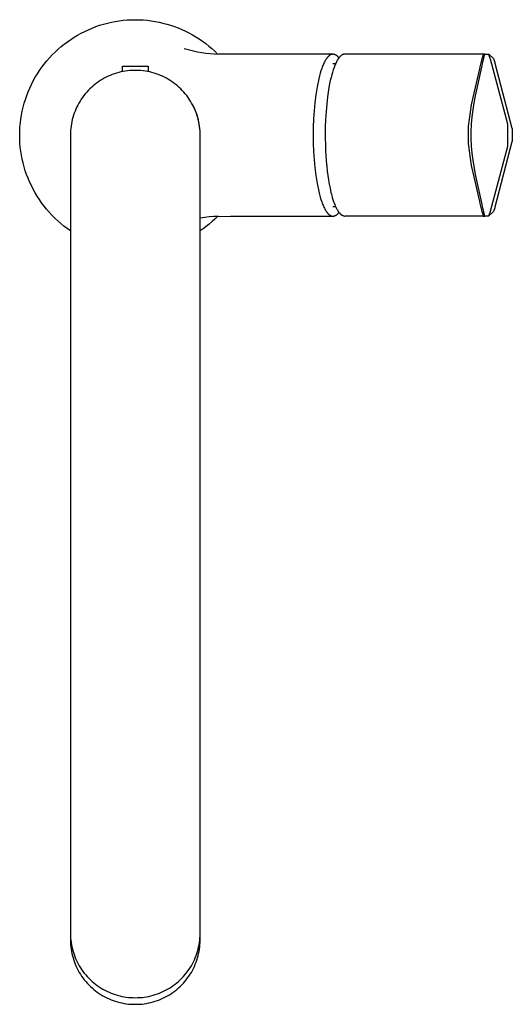
# Model space of a CAD drawing. Units: millimetres. Extents: x -270 to 180, y -368 to 434.
# Drawn here: x 74 to 180, y -368 to -155 of the extents above; entities that cross this region are included whole.
import ezdxf

# ---------------------------------------------------------------- set-up
doc = ezdxf.new("R2010")
doc.units = ezdxf.units.MM
doc.header["$MEASUREMENT"] = 0
doc.layers.add('Default', color=7, linetype='Continuous', true_color=0x000000)

msp = doc.modelspace()

# ---------------------------------------------------------------- linework, layer by layer
at = {"layer": 'Default', "color": 7, "true_color": 0xffffff}
for p, q in [((95.45, -155.43), (96.32, -155.32)), ((96.32, -155.32), (97.18, -155.24)), ((97.18, -155.24), (98.05, -155.2)), ((98.05, -155.2), (98.92, -155.18)), ((98.92, -155.18), (99.78, -155.2)), ((99.78, -155.2), (100.64, -155.24)), ((100.64, -155.24), (101.5, -155.32)), ((101.5, -155.32), (102.35, -155.42)), ((87.99, -157.71), (88.78, -157.34)), ((88.78, -157.34), (89.58, -157)), ((89.58, -157), (90.39, -156.69)), ((90.39, -156.69), (91.22, -156.4)), ((91.22, -156.4), (92.05, -156.15)), ((92.05, -156.15), (92.89, -155.92)), ((92.89, -155.92), (93.74, -155.73)), ((93.74, -155.73), (94.59, -155.56)), ((94.59, -155.56), (95.45, -155.43)), ((102.35, -155.42), (103.2, -155.55)), ((103.2, -155.55), (104.04, -155.71)), ((104.04, -155.71), (104.88, -155.91)), ((104.88, -155.91), (105.71, -156.12)), ((105.71, -156.12), (106.53, -156.37)), ((106.53, -156.37), (107.35, -156.65)), ((107.35, -156.65), (108.15, -156.95)), ((108.15, -156.95), (108.94, -157.28)), ((108.94, -157.28), (109.72, -157.64)), ((84.26, -159.94), (84.98, -159.44)), ((84.98, -159.44), (85.71, -158.97)), ((85.71, -158.97), (86.45, -158.52)), ((86.45, -158.52), (87.21, -158.1)), ((87.21, -158.1), (87.99, -157.71)), ((109.72, -157.64), (110.49, -158.03)), ((110.49, -158.03), (111.25, -158.44)), ((111.25, -158.44), (111.99, -158.88)), ((111.99, -158.88), (112.71, -159.34)), ((112.71, -159.34), (113.42, -159.82)), ((81.6, -162.18), (82.23, -161.58)), ((82.23, -161.58), (82.89, -161.01)), ((82.89, -161.01), (83.57, -160.47)), ((83.57, -160.47), (84.26, -159.94)), ((109.46, -161.38), (110.61, -161.73)), ((113.42, -159.82), (114.11, -160.34)), ((114.11, -160.34), (114.78, -160.87)), ((114.78, -160.87), (115.44, -161.43)), ((115.44, -161.43), (116.07, -162.01)), ((79.81, -164.08), (80.39, -163.43)), ((80.39, -163.43), (80.98, -162.79)), ((80.98, -162.79), (81.6, -162.18)), ((110.61, -161.73), (111.48, -161.94)), ((111.48, -161.94), (112.36, -162.13)), ((112.36, -162.13), (113.25, -162.28)), ((113.25, -162.28), (114.14, -162.41)), ((114.14, -162.41), (115.04, -162.51)), ((115.04, -162.51), (115.94, -162.57)), ((115.94, -162.57), (116.84, -162.61)), ((116.07, -162.01), (116.68, -162.61)), ((119.47, -162.65), (116.92, -162.62)), ((141.58, -162.65), (119.47, -162.65)), ((140.11, -163.71), (140.01, -163.87)), ((140.16, -163.64), (140.11, -163.71)), ((140.21, -163.56), (140.16, -163.64)), ((140.26, -163.5), (140.21, -163.56)), ((140.32, -163.43), (140.26, -163.5)), ((140.37, -163.37), (140.32, -163.43)), ((140.42, -163.3), (140.37, -163.37)), ((140.47, -163.25), (140.42, -163.3)), ((140.52, -163.19), (140.47, -163.25)), ((140.57, -163.14), (140.52, -163.19)), ((140.62, -163.09), (140.57, -163.14)), ((140.68, -163.04), (140.62, -163.09)), ((140.73, -163), (140.68, -163.04)), ((140.78, -162.95), (140.73, -163)), ((140.83, -162.91), (140.78, -162.95)), ((140.86, -162.9), (140.83, -162.91)), ((140.89, -162.88), (140.86, -162.9)), ((140.91, -162.86), (140.89, -162.88)), ((140.94, -162.84), (140.91, -162.86)), ((140.97, -162.83), (140.94, -162.84)), ((140.99, -162.81), (140.97, -162.83)), ((141.02, -162.8), (140.99, -162.81)), ((141.04, -162.78), (141.02, -162.8)), ((141.07, -162.77), (141.04, -162.78)), ((141.1, -162.76), (141.07, -162.77)), ((141.12, -162.75), (141.1, -162.76)), ((141.15, -162.73), (141.12, -162.75)), ((141.18, -162.72), (141.15, -162.73)), ((141.2, -162.71), (141.18, -162.72)), ((141.23, -162.7), (141.2, -162.71)), ((141.26, -162.7), (141.23, -162.7)), ((141.28, -162.69), (141.26, -162.7)), ((141.31, -162.68), (141.28, -162.69)), ((141.34, -162.67), (141.31, -162.68)), ((141.36, -162.67), (141.34, -162.67)), ((141.39, -162.66), (141.36, -162.67)), ((141.42, -162.66), (141.39, -162.66)), ((141.44, -162.65), (141.42, -162.66)), ((141.47, -162.65), (141.44, -162.65)), ((141.5, -162.65), (141.47, -162.65)), ((141.52, -162.65), (141.5, -162.65)), ((141.55, -162.65), (141.52, -162.65)), ((141.58, -162.65), (141.55, -162.65)), ((141.64, -162.65), (141.58, -162.65)), ((141.69, -162.66), (141.64, -162.65)), ((141.75, -162.67), (141.69, -162.66)), ((141.81, -162.69), (141.75, -162.67)), ((141.86, -162.7), (141.81, -162.69)), ((141.92, -162.72), (141.86, -162.7)), ((141.97, -162.74), (141.92, -162.72)), ((142.03, -162.76), (141.97, -162.74)), ((142.08, -162.78), (142.03, -162.76)), ((142.13, -162.8), (142.08, -162.78)), ((142.19, -162.83), (142.13, -162.8)), ((142.24, -162.86), (142.19, -162.83)), ((142.29, -162.88), (142.24, -162.86)), ((142.34, -162.92), (142.29, -162.88)), ((142.38, -162.95), (142.34, -162.92)), ((142.43, -162.98), (142.38, -162.95)), ((142.48, -163.02), (142.43, -162.98)), ((142.52, -163.06), (142.48, -163.02)), ((142.56, -163.09), (142.52, -163.06)), ((142.61, -163.13), (142.56, -163.09)), ((142.65, -163.75), (142.56, -163.9)), ((142.65, -163.18), (142.61, -163.13)), ((142.69, -163.22), (142.65, -163.18)), ((142.7, -163.68), (142.65, -163.75)), ((142.72, -163.26), (142.69, -163.22)), ((142.75, -163.61), (142.7, -163.68)), ((142.76, -163.31), (142.72, -163.26)), ((142.8, -163.53), (142.75, -163.61)), ((142.79, -163.36), (142.76, -163.31)), ((142.83, -163.4), (142.79, -163.36)), ((142.85, -163.46), (142.8, -163.53)), ((142.86, -163.45), (142.83, -163.4)), ((142.9, -163.39), (142.85, -163.46)), ((142.96, -163.33), (142.9, -163.39)), ((143, -163.27), (142.96, -163.33)), ((143.05, -163.22), (143, -163.27)), ((143.1, -163.16), (143.05, -163.22)), ((143.15, -163.11), (143.1, -163.16)), ((143.2, -163.06), (143.15, -163.11)), ((143.26, -163.01), (143.2, -163.06)), ((143.31, -162.97), (143.26, -163.01)), ((143.34, -162.94), (143.31, -162.97)), ((143.37, -162.92), (143.34, -162.94)), ((143.42, -162.88), (143.37, -162.92)), ((143.47, -162.85), (143.42, -162.88)), ((143.49, -162.83), (143.47, -162.85)), ((143.52, -162.82), (143.49, -162.83)), ((143.54, -162.8), (143.52, -162.82)), ((143.57, -162.79), (143.54, -162.8)), ((143.59, -162.77), (143.57, -162.79)), ((143.62, -162.76), (143.59, -162.77)), ((143.65, -162.74), (143.62, -162.76)), ((143.67, -162.73), (143.65, -162.74)), ((143.7, -162.72), (143.67, -162.73)), ((143.73, -162.71), (143.7, -162.72)), ((143.76, -162.7), (143.73, -162.71)), ((143.78, -162.69), (143.76, -162.7)), ((143.81, -162.68), (143.78, -162.69)), ((143.83, -162.67), (143.81, -162.68)), ((143.86, -162.66), (143.83, -162.67)), ((143.88, -162.66), (143.86, -162.66)), ((143.91, -162.65), (143.88, -162.66)), ((143.93, -162.65), (143.91, -162.65)), ((143.96, -162.64), (143.93, -162.65)), ((143.98, -162.64), (143.96, -162.64)), ((144.01, -162.63), (143.98, -162.64)), ((144.03, -162.63), (144.01, -162.63)), ((144.06, -162.63), (144.03, -162.63)), ((144.09, -162.63), (144.06, -162.63)), ((144.14, -162.63), (144.09, -162.63)), ((144.19, -162.62), (144.14, -162.63)), ((162.58, -162.62), (144.19, -162.62)), ((174.01, -162.62), (162.58, -162.62)), ((173.74, -163.61), (173.3, -165.36)), ((173.83, -163.26), (173.74, -163.61)), ((173.91, -162.9), (173.83, -163.26)), ((174.01, -162.62), (173.91, -162.9)), ((173.97, -164.3), (174.13, -163.5)), ((174.36, -162.62), (174.01, -162.62)), ((174.13, -163.5), (174.26, -162.86)), ((174.26, -162.86), (174.37, -162.62)), ((174.37, -162.62), (174.37, -162.62)), ((174.37, -162.62), (175.17, -162.62)), ((175.17, -162.62), (175.2, -162.64)), ((175.17, -162.62), (175.48, -163.5)), ((175.2, -162.64), (176.22, -163.59)), ((175.48, -163.5), (175.52, -163.63)), ((175.52, -163.63), (179.23, -177.67)), ((176.22, -163.59), (176.52, -164.42)), ((78.24, -166.17), (78.74, -165.46)), ((78.74, -165.46), (79.27, -164.76)), ((79.27, -164.76), (79.81, -164.08)), ((96.16, -166.4), (96.16, -165.21)), ((96.16, -165.21), (101.66, -165.21)), ((101.66, -165.21), (101.66, -166.4)), ((139.17, -165.71), (138.99, -166.22)), ((139.25, -165.47), (139.17, -165.71)), ((139.34, -165.23), (139.25, -165.47)), ((139.44, -165.01), (139.34, -165.23)), ((139.53, -164.8), (139.44, -165.01)), ((139.62, -164.59), (139.53, -164.8)), ((139.72, -164.39), (139.62, -164.59)), ((139.82, -164.21), (139.72, -164.39)), ((139.91, -164.03), (139.82, -164.21)), ((140.01, -163.87), (139.91, -164.03)), ((141.57, -164.63), (141.87, -164.64)), ((141.81, -165.53), (141.63, -166.04)), ((141.89, -165.3), (141.81, -165.53)), ((141.87, -164.64), (142.17, -164.65)), ((141.98, -165.08), (141.89, -165.3)), ((142.07, -164.86), (141.98, -165.08)), ((142.17, -164.64), (142.07, -164.86)), ((142.26, -164.45), (142.17, -164.64)), ((142.36, -164.26), (142.26, -164.45)), ((142.45, -164.08), (142.36, -164.26)), ((142.56, -163.9), (142.45, -164.08)), ((173.2, -165.77), (171.75, -172)), ((172.35, -171.62), (173.71, -165.47)), ((173.3, -165.36), (173.2, -165.77)), ((173.71, -165.47), (173.97, -164.3)), ((176.52, -164.42), (176.56, -164.56)), ((176.56, -164.56), (180.23, -178.65)), ((76.9, -168.4), (77.32, -167.64)), ((77.32, -167.64), (77.77, -166.9)), ((77.77, -166.9), (78.24, -166.17)), ((91.77, -168.09), (91.36, -168.34)), ((92.19, -167.85), (91.77, -168.09)), ((92.62, -167.62), (92.19, -167.85)), ((93.06, -167.41), (92.62, -167.62)), ((93.5, -167.22), (93.06, -167.41)), ((93.95, -167.04), (93.5, -167.22)), ((94.4, -166.87), (93.95, -167.04)), ((94.86, -166.73), (94.4, -166.87)), ((95.33, -166.59), (94.86, -166.73)), ((95.8, -166.48), (95.33, -166.59)), ((96.27, -166.38), (95.8, -166.48)), ((96.75, -166.3), (96.27, -166.38)), ((97.22, -166.23), (96.75, -166.3)), ((97.71, -166.18), (97.22, -166.23)), ((98.19, -166.15), (97.71, -166.18)), ((98.67, -166.13), (98.19, -166.15)), ((99.15, -166.13), (98.67, -166.13)), ((99.64, -166.15), (99.15, -166.13)), ((100.12, -166.18), (99.64, -166.15)), ((100.6, -166.23), (100.12, -166.18)), ((101.08, -166.3), (100.6, -166.23)), ((101.55, -166.38), (101.08, -166.3)), ((102.03, -166.48), (101.55, -166.38)), ((102.5, -166.59), (102.03, -166.48)), ((102.96, -166.73), (102.5, -166.59)), ((103.42, -166.87), (102.96, -166.73)), ((103.88, -167.04), (103.42, -166.87)), ((104.33, -167.22), (103.88, -167.04)), ((104.77, -167.41), (104.33, -167.22)), ((105.2, -167.62), (104.77, -167.41)), ((105.63, -167.85), (105.2, -167.62)), ((106.05, -168.09), (105.63, -167.85)), ((106.46, -168.34), (106.05, -168.09)), ((138.51, -167.97), (138.18, -169.69)), ((138.67, -167.35), (138.51, -167.97)), ((138.83, -166.77), (138.67, -167.35)), ((138.99, -166.22), (138.83, -166.77)), ((141.16, -167.68), (141.01, -168.33)), ((141.31, -167.12), (141.16, -167.68)), ((141.46, -166.56), (141.31, -167.12)), ((141.63, -166.04), (141.46, -166.56)), ((75.79, -170.77), (76.13, -169.97)), ((76.13, -169.97), (76.5, -169.18)), ((76.5, -169.18), (76.9, -168.4)), ((89.1, -170.14), (88.76, -170.49)), ((89.45, -169.81), (89.1, -170.14)), ((89.81, -169.49), (89.45, -169.81)), ((90.18, -169.18), (89.81, -169.49)), ((90.57, -168.89), (90.18, -169.18)), ((90.96, -168.61), (90.57, -168.89)), ((91.36, -168.34), (90.96, -168.61)), ((106.87, -168.61), (106.46, -168.34)), ((107.26, -168.89), (106.87, -168.61)), ((107.64, -169.18), (107.26, -168.89)), ((108.01, -169.49), (107.64, -169.18)), ((108.38, -169.81), (108.01, -169.49)), ((108.73, -170.14), (108.38, -169.81)), ((109.06, -170.49), (108.73, -170.14)), ((138.18, -169.69), (137.9, -171.42)), ((140.87, -168.99), (140.64, -170.31)), ((141.01, -168.33), (140.87, -168.99)), ((75.19, -172.4), (75.48, -171.58)), ((75.48, -171.58), (75.79, -170.77)), ((87.53, -171.98), (87.26, -172.38)), ((87.82, -171.59), (87.53, -171.98)), ((88.12, -171.21), (87.82, -171.59)), ((88.43, -170.84), (88.12, -171.21)), ((88.76, -170.49), (88.43, -170.84)), ((109.39, -170.84), (109.06, -170.49)), ((109.71, -171.21), (109.39, -170.84)), ((110.01, -171.59), (109.71, -171.21)), ((110.3, -171.98), (110.01, -171.59)), ((110.57, -172.38), (110.3, -171.98)), ((137.9, -171.42), (137.67, -173.15)), ((140.41, -171.84), (140.24, -173.38)), ((140.64, -170.31), (140.41, -171.84)), ((171.75, -172), (171.45, -173.57)), ((172.06, -173.15), (172.35, -171.62)), ((74.51, -174.92), (74.71, -174.08)), ((74.71, -174.08), (74.94, -173.24)), ((74.94, -173.24), (75.19, -172.4)), ((86.3, -174.05), (86.1, -174.49)), ((86.52, -173.62), (86.3, -174.05)), ((86.75, -173.2), (86.52, -173.62)), ((86.99, -172.78), (86.75, -173.2)), ((87.26, -172.38), (86.99, -172.78)), ((110.83, -172.78), (110.57, -172.38)), ((111.08, -173.2), (110.83, -172.78)), ((111.31, -173.62), (111.08, -173.2)), ((111.53, -174.05), (111.31, -173.62)), ((111.57, -174.15), (111.36, -173.72)), ((111.73, -174.49), (111.53, -174.05)), ((111.77, -174.59), (111.57, -174.15)), ((137.67, -173.15), (137.5, -174.9)), ((140.24, -173.38), (140.09, -175.05)), ((171.45, -173.57), (171.18, -175.14)), ((171.82, -174.68), (172.06, -173.15)), ((74.21, -176.64), (74.35, -175.78)), ((74.35, -175.78), (74.51, -174.92)), ((85.44, -176.31), (85.32, -176.78)), ((85.58, -175.85), (85.44, -176.31)), ((85.74, -175.39), (85.58, -175.85)), ((85.91, -174.94), (85.74, -175.39)), ((86.1, -174.49), (85.91, -174.94)), ((111.92, -174.94), (111.73, -174.49)), ((111.95, -175.03), (111.77, -174.59)), ((112.09, -175.39), (111.92, -174.94)), ((112.12, -175.48), (111.95, -175.03)), ((112.24, -175.85), (112.09, -175.39)), ((112.28, -175.94), (112.12, -175.48)), ((112.38, -176.31), (112.24, -175.85)), ((112.41, -176.4), (112.28, -175.94)), ((112.51, -176.78), (112.38, -176.31)), ((112.53, -176.86), (112.41, -176.4)), ((137.5, -174.9), (137.38, -176.64)), ((140.09, -175.05), (139.99, -176.72)), ((171.18, -175.14), (170.96, -176.71)), ((171.46, -177.75), (171.62, -176.21)), ((171.62, -176.21), (171.82, -174.68)), ((73.98, -179.24), (74.02, -178.37)), ((74.02, -178.37), (74.1, -177.5)), ((74.1, -177.5), (74.21, -176.64)), ((84.99, -178.68), (84.95, -179.16)), ((85.05, -178.2), (84.99, -178.68)), ((85.12, -177.72), (85.05, -178.2)), ((85.21, -177.25), (85.12, -177.72)), ((85.32, -176.78), (85.21, -177.25)), ((112.61, -177.25), (112.51, -176.78)), ((112.64, -177.33), (112.53, -176.86)), ((112.7, -177.72), (112.61, -177.25)), ((112.73, -177.81), (112.64, -177.33)), ((112.78, -178.2), (112.7, -177.72)), ((112.8, -178.28), (112.73, -177.81)), ((112.84, -178.68), (112.78, -178.2)), ((112.85, -178.76), (112.8, -178.28)), ((112.88, -179.16), (112.84, -178.68)), ((137.32, -178.39), (137.31, -180.15)), ((137.38, -176.64), (137.32, -178.39)), ((139.93, -178.42), (139.91, -180.12)), ((139.99, -176.72), (139.93, -178.42)), ((170.78, -178.69), (170.75, -179.4)), ((170.8, -178.28), (170.78, -178.69)), ((170.96, -176.71), (170.8, -178.28)), ((171.43, -179.17), (171.46, -177.92)), ((171.46, -177.92), (171.46, -177.75)), ((179.23, -177.67), (179.25, -177.75)), ((179.25, -177.75), (179.28, -178.1)), ((179.28, -178.1), (179.29, -180.12)), ((180.23, -178.65), (180.25, -178.72)), ((180.25, -178.72), (180.26, -178.75)), ((73.96, -180.11), (73.98, -179.24)), ((73.97, -180.98), (73.96, -180.11)), ((84.92, -179.65), (84.91, -180.13)), ((84.91, -180.13), (84.91, -352.67)), ((84.95, -179.16), (84.92, -179.65)), ((112.89, -179.24), (112.85, -178.76)), ((112.9, -179.65), (112.88, -179.16)), ((112.92, -179.72), (112.89, -179.24)), ((112.91, -180.13), (112.9, -179.65)), ((112.91, -352.67), (112.91, -180.13)), ((112.91, -180.68), (112.92, -180.2)), ((112.92, -180.2), (112.92, -179.72)), ((137.31, -180.15), (137.32, -181.9)), ((139.91, -180.12), (139.91, -180.74)), ((139.91, -180.74), (139.91, -180.78)), ((139.91, -180.78), (139.94, -182.2)), ((170.75, -179.4), (170.74, -180.12)), ((170.74, -180.12), (170.75, -180.85)), ((170.75, -180.85), (170.78, -181.55)), ((171.42, -180.12), (171.43, -179.17)), ((171.43, -181.07), (171.42, -180.12)), ((179.29, -180.12), (179.28, -182.14)), ((180.26, -178.75), (180.27, -178.78)), ((180.27, -178.78), (180.27, -178.81)), ((180.27, -178.81), (180.27, -178.84)), ((180.27, -178.84), (180.28, -178.87)), ((180.28, -178.87), (180.28, -178.9)), ((180.28, -178.9), (180.29, -180.12)), ((180.29, -180.12), (180.28, -181.33)), ((74.02, -181.85), (73.97, -180.98)), ((74.09, -182.71), (74.02, -181.85)), ((74.2, -183.58), (74.09, -182.71)), ((137.32, -181.9), (137.38, -183.65)), ((139.94, -182.2), (140, -183.61)), ((170.78, -181.55), (170.79, -181.73)), ((170.79, -181.73), (170.79, -181.84)), ((170.79, -181.84), (170.8, -181.95)), ((170.8, -181.95), (170.96, -183.53)), ((171.46, -182.32), (171.43, -181.07)), ((171.46, -182.41), (171.46, -182.32)), ((171.46, -182.49), (171.46, -182.41)), ((171.62, -184.02), (171.46, -182.49)), ((179.23, -182.57), (175.52, -196.61)), ((180.23, -181.59), (176.56, -195.68)), ((179.25, -182.49), (179.23, -182.57)), ((179.28, -182.14), (179.25, -182.49)), ((180.25, -181.51), (180.23, -181.59)), ((180.26, -181.48), (180.25, -181.51)), ((180.27, -181.44), (180.26, -181.48)), ((180.28, -181.37), (180.27, -181.41)), ((180.27, -181.41), (180.27, -181.44)), ((180.28, -181.33), (180.28, -181.37)), ((74.33, -184.44), (74.2, -183.58)), ((74.5, -185.29), (74.33, -184.44)), ((137.38, -183.65), (137.5, -185.4)), ((140, -183.61), (140.04, -184.47)), ((140.04, -184.47), (140.13, -185.7)), ((170.96, -183.53), (171.18, -185.09)), ((171.18, -185.09), (171.45, -186.67)), ((171.82, -185.55), (171.62, -184.02)), ((74.69, -186.14), (74.5, -185.29)), ((74.92, -186.98), (74.69, -186.14)), ((75.17, -187.82), (74.92, -186.98)), ((137.5, -185.4), (137.67, -187.14)), ((137.67, -187.14), (137.9, -188.88)), ((140.13, -185.7), (140.24, -186.94)), ((140.24, -186.94), (140.35, -187.93)), ((171.45, -186.67), (171.75, -188.24)), ((172.35, -188.62), (171.82, -185.55)), ((75.45, -188.64), (75.17, -187.82)), ((75.76, -189.45), (75.45, -188.64)), ((137.9, -188.88), (138.18, -190.61)), ((140.35, -187.93), (140.48, -188.87)), ((140.48, -188.87), (140.62, -189.81)), ((171.75, -188.24), (173.2, -194.47)), ((173.71, -194.77), (172.35, -188.62)), ((76.1, -190.25), (75.76, -189.45)), ((76.47, -191.04), (76.1, -190.25)), ((76.86, -191.82), (76.47, -191.04)), ((138.18, -190.61), (138.51, -192.32)), ((140.62, -189.81), (140.71, -190.38)), ((140.71, -190.38), (140.77, -190.71)), ((140.77, -190.71), (140.95, -191.62)), ((77.28, -192.58), (76.86, -191.82)), ((77.73, -193.33), (77.28, -192.58)), ((78.2, -194.06), (77.73, -193.33)), ((138.51, -192.32), (138.67, -192.94)), ((138.67, -192.94), (138.83, -193.52)), ((138.83, -193.52), (138.99, -194.07)), ((140.95, -191.62), (141.15, -192.52)), ((141.15, -192.52), (141.24, -192.86)), ((141.24, -192.86), (141.31, -193.14)), ((141.31, -193.14), (141.44, -193.6)), ((141.44, -193.6), (141.58, -194.06)), ((78.7, -194.77), (78.2, -194.06)), ((79.22, -195.47), (78.7, -194.77)), ((79.77, -196.15), (79.22, -195.47)), ((138.99, -194.07), (139.17, -194.58)), ((139.17, -194.58), (139.25, -194.82)), ((139.25, -194.82), (139.34, -195.06)), ((139.34, -195.06), (139.44, -195.28)), ((139.44, -195.28), (139.53, -195.5)), ((139.53, -195.5), (139.62, -195.7)), ((139.62, -195.7), (139.72, -195.9)), ((141.87, -195.6), (141.57, -195.61)), ((141.58, -194.06), (141.73, -194.51)), ((141.73, -194.51), (141.75, -194.55)), ((141.75, -194.55), (141.87, -194.88)), ((141.87, -194.88), (141.96, -195.11)), ((142.17, -195.59), (141.87, -195.6)), ((141.96, -195.11), (142.08, -195.4)), ((142.08, -195.4), (142.21, -195.69)), ((142.21, -195.69), (142.36, -195.98)), ((173.2, -194.47), (173.3, -194.88)), ((173.3, -194.88), (173.74, -196.63)), ((173.97, -195.94), (173.71, -194.77)), ((176.56, -195.68), (176.52, -195.81)), ((80.33, -196.81), (79.77, -196.15)), ((80.93, -197.44), (80.33, -196.81)), ((81.54, -198.06), (80.93, -197.44)), ((114.87, -197.81), (113.89, -197.92)), ((115.85, -197.73), (114.87, -197.81)), ((116.84, -197.68), (115.85, -197.73)), ((116.68, -197.68), (116.1, -198.26)), ((116.92, -197.68), (119.47, -197.65)), ((119.47, -197.65), (141.58, -197.65)), ((139.72, -195.9), (139.82, -196.08)), ((139.82, -196.08), (139.91, -196.26)), ((139.91, -196.26), (140.01, -196.43)), ((140.01, -196.43), (140.11, -196.58)), ((140.11, -196.58), (140.16, -196.66)), ((140.16, -196.66), (140.21, -196.73)), ((140.21, -196.73), (140.26, -196.8)), ((140.26, -196.8), (140.32, -196.86)), ((140.32, -196.86), (140.37, -196.93)), ((140.37, -196.93), (140.42, -196.99)), ((140.42, -196.99), (140.47, -197.05)), ((140.47, -197.05), (140.52, -197.1)), ((140.52, -197.1), (140.57, -197.15)), ((140.57, -197.15), (140.62, -197.2)), ((140.62, -197.2), (140.68, -197.25)), ((140.68, -197.25), (140.73, -197.3)), ((140.73, -197.3), (140.78, -197.34)), ((140.78, -197.34), (140.83, -197.38)), ((140.83, -197.38), (140.86, -197.4)), ((140.86, -197.4), (140.89, -197.41)), ((140.89, -197.41), (140.91, -197.43)), ((140.91, -197.43), (140.94, -197.45)), ((140.94, -197.45), (140.97, -197.46)), ((140.97, -197.46), (140.99, -197.48)), ((140.99, -197.48), (141.02, -197.49)), ((141.02, -197.49), (141.04, -197.51)), ((141.04, -197.51), (141.07, -197.52)), ((141.07, -197.52), (141.1, -197.53)), ((141.1, -197.53), (141.12, -197.55)), ((141.12, -197.55), (141.15, -197.56)), ((141.15, -197.56), (141.18, -197.57)), ((141.18, -197.57), (141.2, -197.58)), ((141.2, -197.58), (141.23, -197.59)), ((141.23, -197.59), (141.26, -197.6)), ((141.26, -197.6), (141.28, -197.6)), ((141.28, -197.6), (141.31, -197.61)), ((141.31, -197.61), (141.34, -197.62)), ((141.34, -197.62), (141.36, -197.62)), ((141.36, -197.62), (141.39, -197.63)), ((141.39, -197.63), (141.42, -197.63)), ((141.42, -197.63), (141.44, -197.64)), ((141.44, -197.64), (141.47, -197.64)), ((141.47, -197.64), (141.5, -197.64)), ((141.5, -197.64), (141.52, -197.64)), ((141.52, -197.64), (141.55, -197.65)), ((141.55, -197.65), (141.58, -197.65)), ((141.58, -197.65), (141.64, -197.64)), ((141.64, -197.64), (141.7, -197.63)), ((141.7, -197.63), (141.75, -197.62)), ((141.75, -197.62), (141.81, -197.6)), ((141.81, -197.6), (141.87, -197.59)), ((141.87, -197.59), (141.93, -197.57)), ((141.93, -197.57), (141.98, -197.55)), ((141.98, -197.55), (142.04, -197.53)), ((142.04, -197.53), (142.09, -197.51)), ((142.09, -197.51), (142.15, -197.48)), ((142.15, -197.48), (142.2, -197.46)), ((142.2, -197.46), (142.25, -197.43)), ((142.25, -197.43), (142.3, -197.4)), ((142.3, -197.4), (142.35, -197.37)), ((142.35, -197.37), (142.4, -197.33)), ((142.36, -195.98), (142.44, -196.14)), ((142.4, -197.33), (142.45, -197.3)), ((142.44, -196.14), (142.53, -196.3)), ((142.45, -197.3), (142.49, -197.26)), ((142.49, -197.26), (142.54, -197.22)), ((142.53, -196.3), (142.63, -196.45)), ((142.54, -197.22), (142.58, -197.18)), ((142.58, -197.18), (142.62, -197.14)), ((142.62, -197.14), (142.67, -197.1)), ((142.63, -196.45), (142.73, -196.61)), ((142.67, -197.1), (142.71, -197.05)), ((142.71, -197.05), (142.74, -197.01)), ((142.73, -196.61), (142.8, -196.71)), ((142.74, -197.01), (142.78, -196.96)), ((142.78, -196.96), (142.81, -196.91)), ((142.8, -196.71), (142.87, -196.81)), ((142.81, -196.91), (142.85, -196.86)), ((142.85, -196.86), (142.88, -196.81)), ((142.87, -196.81), (142.95, -196.9)), ((142.95, -196.9), (143.03, -197)), ((143.03, -197), (143.11, -197.09)), ((143.11, -197.09), (143.16, -197.14)), ((143.16, -197.14), (143.22, -197.19)), ((143.21, -197.18), (143.25, -197.22)), ((143.22, -197.19), (143.27, -197.24)), ((143.25, -197.22), (143.29, -197.25)), ((143.27, -197.24), (143.33, -197.28)), ((143.29, -197.25), (143.33, -197.29)), ((143.33, -197.28), (143.38, -197.33)), ((143.33, -197.29), (143.37, -197.32)), ((143.37, -197.32), (143.42, -197.36)), ((143.38, -197.33), (143.44, -197.37)), ((143.44, -197.37), (143.5, -197.41)), ((143.5, -197.41), (144.1, -197.61)), ((143.56, -197.44), (144.12, -197.61)), ((162.58, -197.61), (144.19, -197.61)), ((174.01, -197.62), (162.58, -197.61)), ((173.74, -196.63), (173.83, -196.98)), ((173.83, -196.98), (173.91, -197.34)), ((173.91, -197.34), (174.01, -197.62)), ((174.13, -196.74), (173.97, -195.94)), ((174.01, -197.62), (174.37, -197.62)), ((174.26, -197.38), (174.13, -196.74)), ((174.37, -197.62), (174.26, -197.38)), ((175.17, -197.62), (174.37, -197.62)), ((174.37, -197.62), (174.37, -197.62)), ((175.52, -196.61), (175.17, -197.62)), ((175.2, -197.6), (175.17, -197.62)), ((176.22, -196.65), (175.2, -197.6)), ((176.52, -195.81), (176.22, -196.65)), ((82.18, -198.66), (81.54, -198.06)), ((82.83, -199.23), (82.18, -198.66)), ((83.51, -199.78), (82.83, -199.23)), ((84.2, -200.3), (83.51, -199.78)), ((113.89, -197.92), (112.91, -198.07)), ((114.24, -199.86), (113.58, -200.35)), ((114.88, -199.35), (114.24, -199.86)), ((115.5, -198.81), (114.88, -199.35)), ((116.1, -198.26), (115.5, -198.81)), ((84.91, -200.81), (84.2, -200.3)), ((113.58, -200.35), (112.91, -200.82)), ((84.91, -352.67), (84.92, -353.16)), ((84.91, -352.83), (84.91, -354.1)), ((84.92, -353.16), (84.95, -353.64)), ((112.87, -353.64), (112.9, -353.16)), ((112.9, -353.16), (112.91, -352.67)), ((112.91, -354.1), (112.91, -352.83)), ((84.91, -354.1), (84.92, -354.58)), ((84.92, -354.58), (84.95, -355.07)), ((84.95, -353.64), (85, -354.13)), ((84.95, -355.07), (85, -355.55)), ((85, -354.13), (85.06, -354.61)), ((85.06, -354.61), (85.14, -355.09)), ((85.14, -355.09), (85.23, -355.57)), ((112.59, -355.57), (112.69, -355.09)), ((112.69, -355.09), (112.77, -354.61)), ((112.77, -354.61), (112.83, -354.13)), ((112.83, -354.13), (112.87, -353.64)), ((112.83, -355.55), (112.87, -355.07)), ((112.87, -355.07), (112.9, -354.58)), ((112.9, -354.58), (112.91, -354.1)), ((85, -355.55), (85.06, -356.04)), ((85.06, -356.04), (85.14, -356.52)), ((85.14, -356.52), (85.23, -356.99)), ((85.23, -355.57), (85.34, -356.04)), ((85.23, -356.99), (85.34, -357.47)), ((85.34, -356.04), (85.47, -356.51)), ((85.47, -356.51), (85.62, -356.97)), ((85.62, -356.97), (85.78, -357.43)), ((85.78, -357.43), (85.95, -357.88)), ((111.87, -357.88), (112.05, -357.43)), ((112.05, -357.43), (112.21, -356.97)), ((112.21, -356.97), (112.35, -356.51)), ((112.35, -356.51), (112.48, -356.04)), ((112.48, -356.04), (112.59, -355.57)), ((112.48, -357.47), (112.59, -356.99)), ((112.59, -356.99), (112.69, -356.52)), ((112.69, -356.52), (112.77, -356.04)), ((112.77, -356.04), (112.83, -355.55)), ((85.34, -357.47), (85.47, -357.94)), ((85.47, -357.94), (85.62, -358.4)), ((85.62, -358.4), (85.78, -358.86)), ((85.78, -358.86), (85.95, -359.31)), ((85.95, -357.88), (86.15, -358.33)), ((85.95, -359.31), (86.15, -359.76)), ((86.15, -358.33), (86.35, -358.77)), ((86.35, -358.77), (86.58, -359.2)), ((86.58, -359.2), (86.81, -359.63)), ((111.01, -359.63), (111.25, -359.2)), ((111.25, -359.2), (111.47, -358.77)), ((111.47, -358.77), (111.68, -358.33)), ((111.68, -358.33), (111.87, -357.88)), ((111.68, -359.76), (111.87, -359.31)), ((111.87, -359.31), (112.05, -358.86)), ((112.05, -358.86), (112.21, -358.4)), ((112.21, -358.4), (112.35, -357.94)), ((112.35, -357.94), (112.48, -357.47)), ((86.15, -359.76), (86.35, -360.2)), ((86.35, -360.2), (86.58, -360.63)), ((86.58, -360.63), (86.81, -361.05)), ((86.81, -359.63), (87.07, -360.04)), ((86.81, -361.05), (87.07, -361.47)), ((87.07, -360.04), (87.33, -360.45)), ((87.07, -361.47), (87.33, -361.88)), ((87.33, -360.45), (87.61, -360.85)), ((87.61, -360.85), (87.91, -361.23)), ((87.91, -361.23), (88.22, -361.61)), ((88.22, -361.61), (88.54, -361.97)), ((109.29, -361.97), (109.61, -361.61)), ((109.61, -361.61), (109.92, -361.23)), ((109.92, -361.23), (110.21, -360.85)), ((110.21, -360.85), (110.49, -360.45)), ((110.49, -360.45), (110.76, -360.04)), ((110.49, -361.88), (110.76, -361.47)), ((110.76, -360.04), (111.01, -359.63)), ((110.76, -361.47), (111.01, -361.05)), ((111.01, -361.05), (111.25, -360.63)), ((111.25, -360.63), (111.47, -360.2)), ((111.47, -360.2), (111.68, -359.76)), ((87.33, -361.88), (87.61, -362.27)), ((87.61, -362.27), (87.91, -362.66)), ((87.91, -362.66), (88.22, -363.03)), ((88.22, -363.03), (88.54, -363.4)), ((88.54, -361.97), (88.87, -362.33)), ((88.54, -363.4), (88.87, -363.75)), ((88.87, -362.33), (89.22, -362.67)), ((88.87, -363.75), (89.22, -364.1)), ((89.22, -362.67), (89.57, -363)), ((89.57, -363), (89.94, -363.32)), ((89.94, -363.32), (90.32, -363.62)), ((90.32, -363.62), (90.71, -363.91)), ((107.11, -363.91), (107.5, -363.62)), ((107.5, -363.62), (107.88, -363.32)), ((107.88, -363.32), (108.25, -363)), ((108.25, -363), (108.61, -362.67)), ((108.61, -362.67), (108.95, -362.33)), ((108.61, -364.1), (108.95, -363.75)), ((108.95, -362.33), (109.29, -361.97)), ((108.95, -363.75), (109.29, -363.4)), ((109.29, -363.4), (109.61, -363.03)), ((109.61, -363.03), (109.92, -362.66)), ((109.92, -362.66), (110.21, -362.27)), ((110.21, -362.27), (110.49, -361.88)), ((89.22, -364.1), (89.57, -364.43)), ((89.57, -364.43), (89.94, -364.74)), ((89.94, -364.74), (90.32, -365.05)), ((90.32, -365.05), (90.71, -365.34)), ((90.71, -363.91), (91.11, -364.19)), ((90.71, -365.34), (91.11, -365.61)), ((91.11, -364.19), (91.52, -364.45)), ((91.11, -365.61), (91.52, -365.88)), ((91.52, -364.45), (91.94, -364.7)), ((91.52, -365.88), (91.94, -366.13)), ((91.94, -364.7), (92.37, -364.93)), ((92.37, -364.93), (92.8, -365.15)), ((92.8, -365.15), (93.24, -365.35)), ((93.24, -365.35), (93.69, -365.54)), ((93.69, -365.54), (94.14, -365.71)), ((94.14, -365.71), (94.6, -365.87)), ((94.6, -365.87), (95.07, -366.01)), ((102.75, -366.01), (103.22, -365.87)), ((103.22, -365.87), (103.68, -365.71)), ((103.68, -365.71), (104.14, -365.54)), ((104.14, -365.54), (104.58, -365.35)), ((104.58, -365.35), (105.03, -365.15)), ((105.03, -365.15), (105.46, -364.93)), ((105.46, -364.93), (105.89, -364.7)), ((105.89, -364.7), (106.3, -364.45)), ((105.89, -366.13), (106.3, -365.88)), ((106.3, -364.45), (106.71, -364.19)), ((106.3, -365.88), (106.71, -365.61)), ((106.71, -364.19), (107.11, -363.91)), ((106.71, -365.61), (107.11, -365.34)), ((107.11, -365.34), (107.5, -365.05)), ((107.5, -365.05), (107.88, -364.74)), ((107.88, -364.74), (108.25, -364.43)), ((108.25, -364.43), (108.61, -364.1)), ((91.94, -366.13), (92.37, -366.36)), ((92.37, -366.36), (92.8, -366.58)), ((92.8, -366.58), (93.24, -366.78)), ((93.24, -366.78), (93.69, -366.97)), ((93.69, -366.97), (94.14, -367.14)), ((94.14, -367.14), (94.6, -367.3)), ((94.6, -367.3), (95.07, -367.44)), ((95.07, -366.01), (95.54, -366.13)), ((95.07, -367.44), (95.54, -367.56)), ((95.54, -366.13), (96.02, -366.24)), ((95.54, -367.56), (96.02, -367.67)), ((96.02, -366.24), (96.49, -366.33)), ((96.02, -367.67), (96.49, -367.76)), ((96.49, -366.33), (96.97, -366.4)), ((96.49, -367.76), (96.97, -367.83)), ((96.97, -366.4), (97.46, -366.46)), ((96.97, -367.83), (97.46, -367.89)), ((97.46, -366.46), (97.94, -366.5)), ((97.46, -367.89), (97.94, -367.93)), ((97.94, -366.5), (98.43, -366.52)), ((97.94, -367.93), (98.43, -367.95)), ((98.43, -366.52), (98.91, -366.53)), ((98.43, -367.95), (98.91, -367.96)), ((98.91, -366.53), (99.4, -366.52)), ((98.91, -367.96), (99.4, -367.95)), ((99.4, -366.52), (99.88, -366.5)), ((99.4, -367.95), (99.88, -367.93)), ((99.88, -366.5), (100.37, -366.46)), ((99.88, -367.93), (100.37, -367.89)), ((100.37, -366.46), (100.85, -366.4)), ((100.37, -367.89), (100.85, -367.83)), ((100.85, -366.4), (101.33, -366.33)), ((100.85, -367.83), (101.33, -367.76)), ((101.33, -366.33), (101.81, -366.24)), ((101.33, -367.76), (101.81, -367.67)), ((101.81, -366.24), (102.28, -366.13)), ((101.81, -367.67), (102.28, -367.56)), ((102.28, -366.13), (102.75, -366.01)), ((102.28, -367.56), (102.75, -367.44)), ((102.75, -367.44), (103.22, -367.3)), ((103.22, -367.3), (103.68, -367.14)), ((103.68, -367.14), (104.14, -366.97)), ((104.14, -366.97), (104.58, -366.78)), ((104.58, -366.78), (105.03, -366.58)), ((105.03, -366.58), (105.46, -366.36)), ((105.46, -366.36), (105.89, -366.13))]:
    msp.add_line(p, q, dxfattribs=at)

doc.saveas('drawing.dxf')
